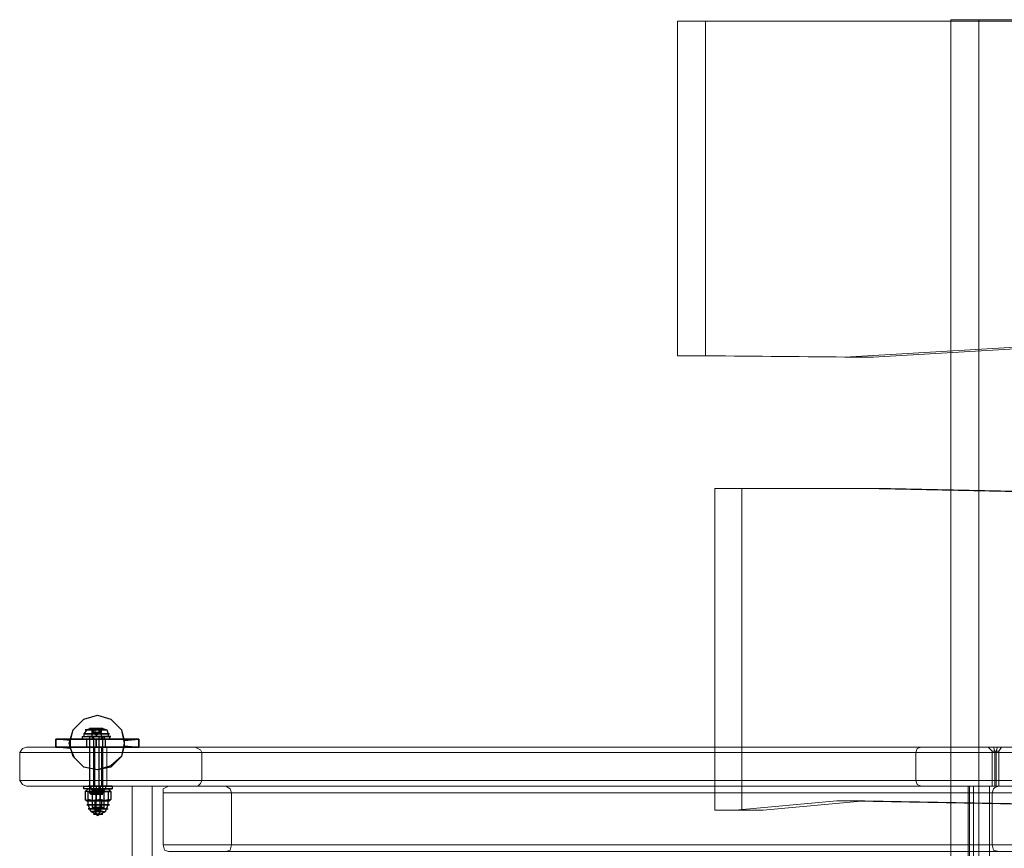
# Model space of a CAD drawing. Units: millimetres. Extents: x 28930 to 35067, y -4140 to 6120.
# Drawn here: x 30746 to 31428, y -1635 to -1061 of the extents above; entities that cross this region are included whole.
import ezdxf

# ---------------------------------------------------------------- set-up
doc = ezdxf.new("R2010")
doc.units = ezdxf.units.MM
doc.layers.add('beslag', color=253, linetype='Continuous')
for name, color, linetype, lineweight in [('matr', 32, 'Continuous', 9), ('plade', 38, 'Continuous', 9), ('tag', 32, 'Continuous', 9)]:
    doc.layers.add(name, color=color, linetype=linetype, lineweight=lineweight)

msp = doc.modelspace()

# ---------------------------------------------------------------- linework, layer by layer
at = {"layer": 'beslag', "flags": 128}
for points in [[(30780.64, -1562.15), (30783.42, -1552.88), (30790.84, -1545.46), (30800.11, -1542.68), (30809.38, -1545.46), (30816.8, -1552.88), (30818.66, -1562.15), (30816.8, -1571.43), (30809.38, -1578.85), (30800.11, -1580.7), (30790.84, -1578.85), (30783.42, -1571.43), (30780.64, -1562.15)], [(30816.8, -1552.88), (30818.66, -1560.3), (30818.66, -1562.15), (30818.66, -1564.01), (30816.8, -1571.43), (30809.38, -1577.92), (30800.11, -1580.7), (30790.84, -1578.85), (30784.34, -1572.36), (30781.56, -1565.86), (30781.56, -1560.3), (30783.42, -1552.88), (30790.84, -1545.46), (30800.11, -1542.68), (30809.38, -1545.46)], [(30794.55, -1551.95), (30796.4, -1551.95), (30799.18, -1551.95), (30802.89, -1551.95), (30803.82, -1551.95), (30802.89, -1551.95), (30799.18, -1551.95), (30796.4, -1551.95), (30794.55, -1551.95)], [(30797.33, -1551.95), (30796.4, -1551.95), (30798.26, -1551.95), (30801.96, -1551.95), (30802.89, -1551.95), (30801.04, -1551.95), (30797.33, -1551.95)], [(30771.36, -1564.94), (30771.36, -1559.37), (30771.36, -1564.94)], [(30771.36, -1559.37), (30828.86, -1559.37), (30827, -1559.37), (30772.29, -1559.37), (30771.36, -1559.37)], [(30792.69, -1559.37), (30794.55, -1559.37), (30799.18, -1559.37), (30803.82, -1559.37), (30805.67, -1559.37), (30803.82, -1559.37), (30799.18, -1559.37), (30794.55, -1559.37), (30792.69, -1559.37)], [(30808.46, -1555.66), (30805.67, -1555.66), (30799.18, -1555.66), (30793.62, -1555.66), (30799.18, -1555.66), (30805.67, -1555.66)], [(30804.75, -1557.52), (30802.89, -1557.52), (30799.18, -1557.52), (30795.47, -1557.52), (30793.62, -1557.52), (30795.47, -1557.52), (30799.18, -1557.52), (30802.89, -1557.52), (30804.75, -1557.52)], [(30794.55, -1557.52), (30795.47, -1557.52), (30799.18, -1557.52), (30802.89, -1557.52), (30804.75, -1557.52), (30802.89, -1557.52), (30799.18, -1557.52), (30795.47, -1557.52), (30794.55, -1557.52)], [(30799.18, -1559.37), (30799.18, -1564.94)], [(30828.86, -1559.37), (30828.86, -1564.94), (30828.86, -1559.37)], [(30828.86, -1564.94), (30771.36, -1564.94), (30827, -1564.94), (30828.86, -1564.94)], [(30805.67, -1564.94), (30803.82, -1564.94), (30799.18, -1564.94), (30794.55, -1564.94), (30792.69, -1564.94), (30794.55, -1564.94), (30799.18, -1564.94), (30803.82, -1564.94), (30805.67, -1564.94)], [(30809.38, -1601.1), (30808.46, -1602.03)], [(30802.89, -1602.03), (30795.47, -1602.03), (30792.69, -1602.03), (30797.33, -1602.03), (30805.67, -1602.03), (30808.46, -1602.03), (30802.89, -1602.03)], [(30792.69, -1602.03), (30795.47, -1602.03), (30800.11, -1602.03), (30805.67, -1602.03), (30808.46, -1602.03), (30805.67, -1602.03), (30800.11, -1602.03), (30795.47, -1602.03), (30792.69, -1602.03)], [(30808.46, -1604.81), (30805.67, -1604.81), (30800.11, -1604.81), (30795.47, -1604.81), (30792.69, -1604.81), (30795.47, -1604.81), (30800.11, -1604.81), (30805.67, -1604.81), (30808.46, -1604.81)]]:
    msp.add_lwpolyline(points, close=True, dxfattribs=at)
for points in [[(30795.47, -1551.95), (30792.69, -1552.88), (30790.84, -1555.66), (30793.62, -1555.66), (30799.18, -1555.66), (30805.67, -1555.66), (30808.46, -1555.66)], [(30804.75, -1552.88), (30799.18, -1552.88), (30794.55, -1552.88), (30791.76, -1552.88), (30794.55, -1552.88), (30799.18, -1552.88), (30804.75, -1552.88), (30806.6, -1552.88)], [(30802.89, -1597.39), (30803.82, -1596.47), (30803.82, -1557.52), (30804.75, -1557.52), (30802.89, -1557.52), (30799.18, -1557.52), (30795.47, -1557.52), (30793.62, -1557.52), (30795.47, -1557.52), (30799.18, -1557.52), (30802.89, -1557.52), (30802.89, -1555.66), (30801.96, -1552.88), (30801.04, -1551.95), (30801.04, -1554.74), (30799.18, -1556.59), (30796.4, -1554.74), (30796.4, -1551.95), (30799.18, -1551.95), (30802.89, -1551.95), (30803.82, -1551.95), (30802.89, -1551.95), (30799.18, -1551.95), (30796.4, -1551.95), (30794.55, -1551.95)], [(30796.4, -1557.52), (30796.4, -1555.66), (30796.4, -1552.88), (30798.26, -1551.95), (30798.26, -1554.74), (30796.4, -1554.74), (30797.33, -1554.74), (30801.04, -1554.74), (30802.89, -1554.74), (30801.96, -1554.74), (30798.26, -1554.74), (30799.18, -1556.59), (30801.96, -1554.74), (30801.96, -1551.95)], [(30797.33, -1554.74), (30797.33, -1551.95)], [(30802.89, -1554.74), (30802.89, -1551.95)], [(30803.82, -1551.95), (30806.6, -1552.88), (30807.53, -1555.66), (30807.53, -1557.52)], [(30781.56, -1560.3), (30771.36, -1559.37)], [(30792.69, -1559.37), (30799.18, -1559.37), (30806.6, -1559.37), (30809.38, -1559.37), (30806.6, -1559.37), (30799.18, -1559.37), (30792.69, -1559.37), (30789.91, -1559.37), (30789.91, -1557.52), (30792.69, -1557.52), (30799.18, -1557.52), (30806.6, -1557.52), (30809.38, -1557.52), (30806.6, -1557.52), (30799.18, -1557.52), (30792.69, -1557.52)], [(30808.46, -1555.66), (30805.67, -1555.66), (30799.18, -1555.66), (30793.62, -1555.66), (30790.84, -1555.66), (30790.84, -1557.52), (30793.62, -1557.52), (30799.18, -1557.52), (30805.67, -1557.52), (30808.46, -1557.52), (30805.67, -1557.52), (30799.18, -1557.52), (30793.62, -1557.52)], [(30792.69, -1564.94), (30792.69, -1559.37)], [(30794.55, -1557.52), (30795.47, -1557.52), (30799.18, -1557.52), (30802.89, -1557.52), (30804.75, -1557.52), (30804.75, -1559.37), (30802.89, -1559.37), (30799.18, -1559.37), (30795.47, -1559.37)], [(30802.89, -1559.37), (30802.89, -1557.52), (30799.18, -1557.52), (30795.47, -1557.52), (30794.55, -1557.52), (30794.55, -1559.37), (30795.47, -1559.37), (30799.18, -1559.37), (30802.89, -1559.37), (30804.75, -1559.37)], [(30795.47, -1557.52), (30799.18, -1557.52), (30802.89, -1557.52), (30804.75, -1557.52), (30802.89, -1557.52), (30799.18, -1557.52), (30795.47, -1557.52), (30794.55, -1557.52), (30794.55, -1596.47), (30795.47, -1597.39), (30796.4, -1597.39), (30799.18, -1597.39), (30801.96, -1597.39), (30803.82, -1597.39), (30801.96, -1597.39), (30799.18, -1597.39), (30796.4, -1597.39)], [(30796.4, -1557.52), (30796.4, -1559.37)], [(30797.33, -1557.52), (30797.33, -1559.37)], [(30797.33, -1557.52), (30797.33, -1596.47), (30798.26, -1597.39)], [(30801.04, -1557.52), (30801.04, -1559.37)], [(30801.04, -1557.52), (30801.04, -1596.47), (30801.04, -1597.39)], [(30805.67, -1564.94), (30805.67, -1559.37)], [(30808.46, -1557.52), (30808.46, -1559.37)], [(30818.66, -1560.3), (30828.86, -1559.37)], [(30781.56, -1565.86), (30771.36, -1564.94)], [(30818.66, -1564.01), (30828.86, -1564.94)], [(30793.62, -1593.68), (30800.11, -1593.68), (30807.53, -1593.68), (30810.31, -1593.68), (30807.53, -1593.68), (30800.11, -1593.68), (30793.62, -1593.68), (30790.84, -1593.68), (30790.84, -1591.83), (30793.62, -1591.83), (30800.11, -1591.83), (30807.53, -1591.83), (30810.31, -1591.83), (30807.53, -1591.83), (30800.11, -1591.83), (30793.62, -1591.83)], [(30802.89, -1602.03), (30802.89, -1604.81), (30801.96, -1609.45), (30800.11, -1612.23), (30795.47, -1609.45), (30793.62, -1604.81), (30793.62, -1602.03), (30792.69, -1602.03), (30791.76, -1601.1), (30792.69, -1602.03), (30793.62, -1601.1), (30793.62, -1595.54), (30791.76, -1595.54), (30793.62, -1593.68), (30795.47, -1593.68), (30800.11, -1593.68), (30805.67, -1593.68), (30803.82, -1593.68), (30800.11, -1593.68), (30797.33, -1593.68), (30795.47, -1593.68), (30796.4, -1594.61), (30796.4, -1606.67), (30800.11, -1609.45), (30801.96, -1606.67), (30801.96, -1594.61), (30801.96, -1593.68)], [(30793.62, -1593.68), (30795.47, -1593.68), (30800.11, -1593.68), (30805.67, -1593.68), (30807.53, -1593.68), (30809.38, -1595.54), (30807.53, -1595.54), (30807.53, -1601.1), (30808.46, -1602.03)], [(30795.47, -1591.83), (30796.4, -1591.83), (30800.11, -1591.83), (30803.82, -1591.83), (30805.67, -1591.83), (30805.67, -1593.68), (30803.82, -1593.68), (30800.11, -1593.68), (30796.4, -1593.68)], [(30803.82, -1593.68), (30803.82, -1591.83), (30800.11, -1591.83), (30796.4, -1591.83), (30795.47, -1591.83), (30795.47, -1593.68), (30796.4, -1593.68), (30800.11, -1593.68), (30803.82, -1593.68), (30805.67, -1593.68)], [(30803.82, -1606.67), (30800.11, -1606.67), (30797.33, -1606.67), (30796.4, -1606.67), (30797.33, -1606.67), (30800.11, -1606.67), (30803.82, -1606.67), (30804.75, -1606.67), (30804.75, -1594.61), (30803.82, -1594.61), (30800.11, -1594.61), (30797.33, -1594.61), (30796.4, -1594.61), (30797.33, -1594.61), (30800.11, -1594.61), (30803.82, -1594.61)], [(30797.33, -1591.83), (30797.33, -1593.68)], [(30797.33, -1593.68), (30800.11, -1593.68), (30803.82, -1593.68), (30805.67, -1593.68), (30804.75, -1594.61)], [(30797.33, -1594.61), (30798.26, -1593.68)], [(30799.18, -1591.83), (30799.18, -1593.68)], [(30804.75, -1606.67), (30800.11, -1609.45), (30799.18, -1606.67), (30799.18, -1594.61), (30799.18, -1593.68)], [(30801.96, -1591.83), (30801.96, -1593.68)], [(30802.89, -1594.61), (30802.89, -1593.68)], [(30810.31, -1591.83), (30810.31, -1593.68)], [(30799.18, -1595.54), (30791.76, -1595.54), (30791.76, -1601.1), (30795.47, -1602.03), (30799.18, -1601.1), (30799.18, -1602.03)], [(30793.62, -1595.54), (30801.96, -1595.54), (30801.96, -1601.1), (30797.33, -1602.03), (30793.62, -1601.1), (30794.55, -1602.03)], [(30802.89, -1596.47), (30799.18, -1596.47), (30795.47, -1596.47), (30794.55, -1596.47), (30795.47, -1596.47), (30799.18, -1596.47), (30802.89, -1596.47), (30804.75, -1596.47)], [(30807.53, -1595.54), (30799.18, -1595.54), (30799.18, -1601.1), (30802.89, -1602.03), (30807.53, -1601.1), (30806.6, -1602.03)], [(30801.96, -1595.54), (30809.38, -1595.54), (30809.38, -1601.1), (30805.67, -1602.03), (30804.75, -1602.03)], [(30805.67, -1602.03), (30801.96, -1601.1), (30801.96, -1602.03)], [(30805.67, -1607.6), (30800.11, -1607.6), (30795.47, -1607.6), (30793.62, -1607.6), (30795.47, -1607.6), (30800.11, -1607.6), (30805.67, -1607.6), (30807.53, -1607.6)], [(30798.26, -1602.03), (30798.26, -1604.81), (30798.26, -1609.45), (30800.11, -1612.23), (30805.67, -1609.45), (30807.53, -1604.81), (30807.53, -1602.03), (30808.46, -1602.03)], [(30803.82, -1609.45), (30800.11, -1609.45), (30796.4, -1609.45), (30795.47, -1609.45), (30796.4, -1609.45), (30800.11, -1609.45), (30803.82, -1609.45), (30805.67, -1609.45)], [(30802.89, -1611.3), (30800.11, -1611.3), (30798.26, -1611.3), (30797.33, -1611.3), (30798.26, -1611.3), (30800.11, -1611.3), (30802.89, -1611.3), (30803.82, -1611.3)]]:
    msp.add_lwpolyline(points, dxfattribs=at)
at = {"layer": 'matr', "flags": 128}
for points in [[(30750.96, -1564.94), (30748.18, -1565.86), (30746.32, -1568.65), (31366.73, -1568.65), (31367.66, -1565.86), (31370.44, -1564.94)], [(31446.48, -1564.94), (30867.81, -1564.94), (30750.96, -1564.94), (31370.44, -1564.94), (31473.38, -1564.94)], [(30793.62, -1564.94), (30795.47, -1564.94), (30800.11, -1564.94), (30804.75, -1564.94), (30806.6, -1564.94), (30804.75, -1564.94), (30800.11, -1564.94), (30795.47, -1564.94), (30793.62, -1564.94)], [(31446.48, -1568.65), (30872.44, -1568.65), (30871.52, -1566.79), (30869.66, -1565.86), (30867.81, -1564.94), (31446.48, -1564.94), (31446.48, -1565.86), (31446.48, -1566.79)], [(31427.01, -1564.94), (31425.15, -1564.94), (31421.44, -1564.94), (31418.66, -1564.94), (31416.81, -1564.94), (31418.66, -1564.94), (31421.44, -1564.94), (31425.15, -1564.94), (31427.01, -1564.94)], [(30746.32, -1588.12), (31366.73, -1588.12), (31366.73, -1568.65), (30746.32, -1568.65)], [(31446.48, -1568.65), (31446.48, -1588.12), (30872.44, -1588.12), (30872.44, -1568.65)], [(30746.32, -1588.12), (30748.18, -1590.9), (30750.96, -1591.83), (31370.44, -1591.83), (31367.66, -1590.9), (31366.73, -1588.12)], [(30806.6, -1591.83), (30804.75, -1591.83), (30800.11, -1591.83), (30795.47, -1591.83), (30793.62, -1591.83), (30795.47, -1591.83), (30800.11, -1591.83), (30804.75, -1591.83), (30806.6, -1591.83)], [(30849.26, -1591.83), (30847.41, -1592.76), (30845.55, -1593.68), (30845.55, -1596.47), (31419.59, -1596.47), (31420.52, -1593.68), (31421.44, -1592.76), (31424.23, -1591.83)], [(30889.14, -1591.83), (30849.26, -1591.83), (31424.23, -1591.83), (31446.48, -1591.83), (30889.14, -1591.83)], [(30867.81, -1591.83), (31446.48, -1591.83)], [(30889.14, -1591.83), (31446.48, -1591.83), (31446.48, -1593.68), (31446.48, -1596.47), (30892.85, -1596.47), (30891.92, -1593.68)], [(31402.9, -1591.83), (31402.9, -2082.41), (31402.9, -1591.83)], [(31406.61, -1591.83), (31442.77, -1591.83), (31442.77, -2082.41), (31406.61, -2082.41)], [(31424.23, -1591.83), (31423.3, -1591.83), (31421.44, -1591.83), (31420.52, -1591.83), (31419.59, -1591.83), (31420.52, -1591.83), (31421.44, -1591.83), (31423.3, -1591.83), (31424.23, -1591.83)], [(30845.55, -1596.47), (30845.55, -1632.63), (31419.59, -1632.63), (31419.59, -1596.47)], [(31446.48, -1596.47), (31446.48, -1632.63), (30892.85, -1632.63), (30892.85, -1596.47)], [(31424.23, -1637.27), (31420.52, -1636.34), (31419.59, -1632.63), (30845.55, -1632.63), (30846.48, -1636.34), (30849.26, -1637.27), (30889.14, -1637.27), (31446.48, -1637.27)], [(31446.48, -1632.63), (30892.85, -1632.63), (30891.92, -1636.34), (30889.14, -1637.27), (31446.48, -1637.27), (31446.48, -1636.34)]]:
    msp.add_lwpolyline(points, close=True, dxfattribs=at)
for points in [[(31446.48, -1564.94), (31446.48, -1591.83), (31473.38, -1591.83), (31370.44, -1591.83), (30750.96, -1591.83), (30867.81, -1591.83), (30869.66, -1591.83), (30871.52, -1589.98), (30872.44, -1588.12)], [(30794.55, -1591.83), (30794.55, -1564.94)], [(30798.26, -1591.83), (30798.26, -1564.94)], [(30802.89, -1591.83), (30802.89, -1564.94)], [(30806.6, -1591.83), (30806.6, -1564.94)], [(31416.81, -1564.94), (31419.59, -1567.72), (31419.59, -1591.83)], [(31423.3, -1567.72), (31421.44, -1567.72), (31420.52, -1567.72), (31419.59, -1567.72), (31420.52, -1567.72), (31421.44, -1567.72), (31423.3, -1567.72), (31424.23, -1567.72), (31426.08, -1564.94)], [(31420.52, -1564.94), (31421.44, -1567.72), (31421.44, -1591.83)], [(31423.3, -1564.94), (31422.37, -1567.72), (31422.37, -1591.83)], [(31424.23, -1567.72), (31424.23, -1591.83)], [(30872.44, -1588.12), (31446.48, -1588.12), (31446.48, -1589.98), (31446.48, -1591.83)], [(31402.9, -1591.83), (31403.82, -1591.83), (31406.61, -1591.83), (31406.61, -2082.41), (31403.82, -2082.41), (31402.9, -2082.41)], [(31442.77, -1591.83), (31442.77, -2082.41), (31445.56, -2082.41), (31446.48, -2082.41), (31446.48, -1591.83), (31402.9, -1591.83), (31402.9, -2082.41), (31446.48, -2082.41)]]:
    msp.add_lwpolyline(points, dxfattribs=at)
at = {"layer": 'plade', "flags": 128}
for points in [[(31417.73, -1591.83), (30838.13, -1591.83), (30824.22, -1591.83), (31403.82, -1591.83), (31403.82, -2082.41), (30824.22, -2082.41), (30824.22, -1591.83)], [(30838.13, -1591.83), (30838.13, -2082.41), (30824.22, -2082.41)], [(31417.73, -2082.41), (31417.73, -1591.83), (31403.82, -1591.83)]]:
    msp.add_lwpolyline(points, dxfattribs=at)
at = {"layer": 'tag', "flags": 128}
for points in [[(31221.13, -1062.31), (31201.66, -1062.31), (31987.14, -1062.31), (31987.14, -1295.07), (31964.88, -1295.07), (31858.23, -1285.8), (31657.92, -1292.29), (31475.23, -1285.8), (31317.58, -1295.07), (31215.57, -1294.15), (31201.66, -1294.15), (31221.13, -1294.15)], [(31201.66, -1062.31), (31201.66, -1294.15)], [(31215.57, -1294.15), (31235.04, -1294.15), (31221.13, -1294.15), (31221.13, -1062.31), (32006.61, -1062.31), (31987.14, -1062.31)], [(31390.84, -1061.38), (31410.32, -1061.38), (31410.32, -2603.58)], [(31480.79, -1061.38), (31410.32, -1061.38)], [(31337.05, -1295.07), (31494.71, -1285.8), (31475.23, -1285.8)], [(31235.04, -1294.15), (31337.05, -1295.07), (31317.58, -1295.07)], [(31987.14, -1380.39), (31987.14, -1592.76), (31807.23, -1592.76), (31629.17, -1604.81), (31463.18, -1604.81), (31312.01, -1602.03), (31241.54, -1608.52), (31227.62, -1608.52), (31246.17, -1608.52)], [(31241.54, -1608.52), (31261.01, -1608.52), (31246.17, -1608.52), (31246.17, -1385.96), (31349.11, -1385.96), (31479.87, -1388.74), (31628.25, -1379.46), (31801.66, -1395.23), (32006.61, -1380.39), (31987.14, -1380.39), (31782.19, -1395.23), (31609.7, -1379.46)], [(31349.11, -1385.96), (31330.56, -1385.96), (31227.62, -1385.96)], [(31246.17, -1385.96), (31227.62, -1385.96), (31227.62, -1608.52)], [(31479.87, -1388.74), (31461.32, -1388.74), (31330.56, -1385.96)], [(31261.01, -1608.52), (31331.49, -1602.03), (31312.01, -1602.03)], [(31331.49, -1602.03), (31482.65, -1604.81), (31463.18, -1604.81)]]:
    msp.add_lwpolyline(points, dxfattribs=at)
msp.add_lwpolyline([(31390.84, -1061.38), (31390.84, -2603.58), (31462.25, -2603.58), (31462.25, -1061.38)], close=True, dxfattribs=at)

doc.saveas('drawing.dxf')
